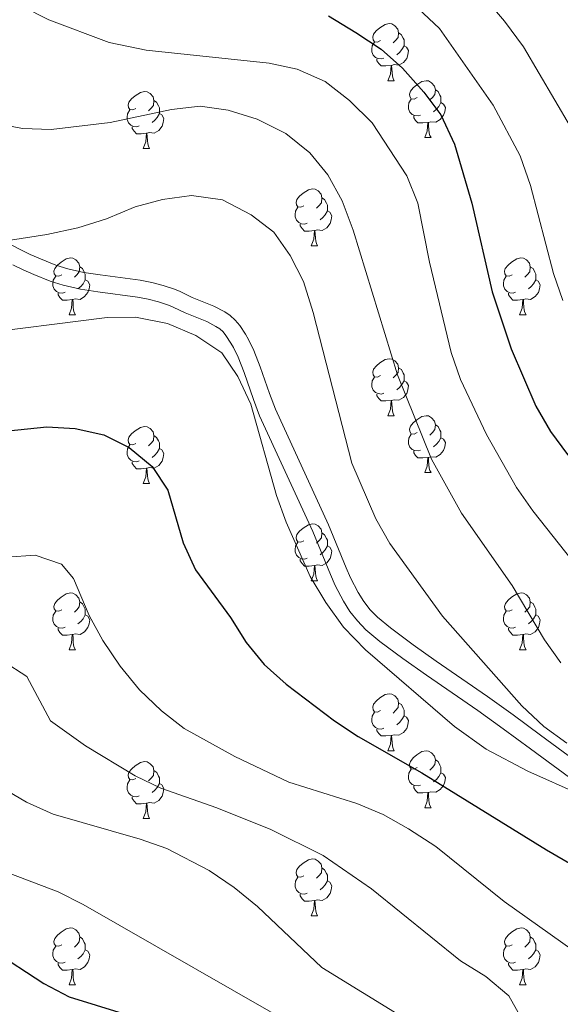
# Model space of a CAD drawing. Units: metres. Extents: x 612450 to 616955, y 4784491 to 4787536.
# Drawn here: x 615005 to 615100, y 4786075 to 4786248 of the extents above; entities that cross this region are included whole.
import ezdxf

# ---------------------------------------------------------------- set-up
doc = ezdxf.new("R2010")
doc.units = ezdxf.units.M
doc.header["$MEASUREMENT"] = 0
doc.linetypes.add('DGN Style 3', pattern=[1147.6976, 819.784, -327.9136])
for name, color, linetype, lineweight in [('Nivel 21', 7, 'Continuous', 0), ('Nivel 36', 7, 'Continuous', 0), ('Nivel 4', 7, 'Continuous', 0), ('Nivel 5', 7, 'Continuous', 0), ('Nivel 61', 7, 'Continuous', 0), ('Nivel 63', 7, 'Continuous', 0)]:
    doc.layers.add(name, color=color, linetype=linetype, lineweight=lineweight)

msp = doc.modelspace()

# ---------------------------------------------------------------- linework, layer by layer
at = {"layer": 'Nivel 21', "color": 250, "linetype": 'Continuous', "lineweight": 0}
msp.add_polyline3d([(615105.51, 4786115.96, 458.18), (615096.66, 4786122.46, 459.03), (615091.83, 4786126.02, 458.88), (615087.32, 4786129.27, 458.48), (615078.27, 4786135.49, 457.48), (615074.21, 4786138.35, 457.3), (615070.24, 4786141.34, 457.11), (615067.94, 4786143.22, 456.93), (615066.68, 4786144.53, 456.84), (615065.56, 4786145.98, 456.83), (615064.56, 4786147.56, 456.86), (615063.22, 4786150.14, 457), (615062.41, 4786151.95, 457.08), (615059.3, 4786159.52, 457.26), (615049.97, 4786179.87, 456.45), (615048.93, 4786182.6, 456.35), (615047.31, 4786187.34, 456.29), (615046.17, 4786190.21, 456.42), (615045.24, 4786192.11, 456.5), (615044.69, 4786193.07, 456.43), (615043.69, 4786194.61, 456.39), (615042.9, 4786195.54, 456.47), (615042.02, 4786196.33, 456.5), (615041.05, 4786197.01, 456.51), (615039.12, 4786198, 456.32), (615035.32, 4786199.55, 456.27), (615033.21, 4786200.57, 456.28), (615032.2, 4786200.98, 456.34), (615030.21, 4786201.65, 456.57), (615028.19, 4786202.16, 456.72), (615026.15, 4786202.55, 456.72), (615019.14, 4786203.49, 457.26), (615016.22, 4786203.94, 457.61), (615013.4, 4786204.57, 457.97), (615011.32, 4786205.24, 458.28), (615008.59, 4786206.33, 458.75), (615006.8, 4786207.12, 459.08), (615005.04, 4786207.95, 459.42), (615002.45, 4786209.3, 459.91)], dxfattribs=at)
at = {"layer": 'Nivel 21', "color": 250, "linetype": 'DGN Style 3', "lineweight": 0}
msp.add_polyline3d([(615103.76, 4786113.53, 456.03), (615094.88, 4786120.04, 457.23), (615090.06, 4786123.6, 457.36), (615085.59, 4786126.82, 457.19), (615076.55, 4786133.03, 456.36), (615072.44, 4786135.93, 456.18), (615068.38, 4786138.97, 456.04), (615065.89, 4786141.02, 455.9), (615064.4, 4786142.58, 455.86), (615063.1, 4786144.26, 455.84), (615061.96, 4786146.06, 455.89), (615060.52, 4786148.84, 456), (615059.66, 4786150.77, 456.08), (615056.55, 4786158.32, 456.24), (615047.2, 4786178.71, 455.34), (615046.11, 4786181.58, 455.24), (615044.5, 4786186.29, 455.39), (615043.42, 4786188.99, 455.57), (615042.58, 4786190.71, 455.65), (615042.13, 4786191.51, 455.61), (615041.27, 4786192.82, 455.71), (615040.75, 4786193.45, 455.76), (615040.16, 4786193.98, 455.79), (615039.5, 4786194.43, 455.79), (615037.87, 4786195.27, 455.68), (615034.1, 4786196.81, 455.63), (615031.99, 4786197.83, 455.66), (615031.15, 4786198.17, 455.73), (615029.37, 4786198.77, 455.9), (615027.54, 4786199.23, 455.93), (615025.67, 4786199.59, 455.93), (615018.72, 4786200.52, 456.44), (615015.66, 4786200.99, 456.76), (615012.61, 4786201.68, 457.12), (615010.3, 4786202.42, 457.45), (615007.43, 4786203.57, 457.93), (615005.55, 4786204.39, 458.26), (615003.71, 4786205.26, 458.62)], dxfattribs=at)
at = {"layer": 'Nivel 36', "color": 92, "linetype": 'Continuous', "lineweight": 0}
for p, q in [((615069.78, 4786237.7), (615070.91, 4786237.7)), ((615076.26, 4786227.67), (615077.39, 4786227.67)), ((615026.7, 4786225.76), (615027.83, 4786225.76)), ((615056.28, 4786208.62), (615057.41, 4786208.62)), ((615013.65, 4786196.48), (615014.77, 4786196.48)), ((615092.98, 4786196.48), (615094.1, 4786196.48)), ((615069.79, 4786178.71), (615070.91, 4786178.71)), ((615076.26, 4786168.68), (615077.39, 4786168.68)), ((615026.7, 4786166.77), (615027.83, 4786166.77)), ((615056.28, 4786149.63), (615057.41, 4786149.63)), ((615013.65, 4786137.49), (615014.77, 4786137.49)), ((615092.98, 4786137.49), (615094.1, 4786137.49)), ((615069.79, 4786119.72), (615070.91, 4786119.72)), ((615076.26, 4786109.69), (615077.39, 4786109.69)), ((615026.71, 4786107.78), (615027.83, 4786107.78)), ((615056.28, 4786090.64), (615057.41, 4786090.64)), ((615013.65, 4786078.5), (615014.77, 4786078.5)), ((615092.98, 4786078.5), (615094.1, 4786078.5))]:
    msp.add_line(p, q, dxfattribs=at)
at = {"layer": 'Nivel 36', "color": 92, "linetype": 'Continuous', "lineweight": 0, "flags": 128}
for points in [[(615068.48, 4786244.76), (615067.96, 4786244.5), (615067.42, 4786244.55), (615067.16, 4786244.92), (615067.1, 4786245.35), (615067.26, 4786245.87), (615067.74, 4786246.46), (615068.38, 4786246.99), (615069.28, 4786247.58), (615070.02, 4786247.74), (615070.45, 4786247.68), (615070.98, 4786247.37), (615071.51, 4786246.78), (615071.67, 4786246.14), (615071.56, 4786245.29), (615071.14, 4786244.76), (615070.72, 4786244.34)], [(615071.67, 4786246.14), (615072.14, 4786245.83), (615072.46, 4786245.19), (615072.62, 4786244.87), (615072.62, 4786244.29), (615072.62, 4786243.86), (615072.25, 4786243.17), (615071.83, 4786242.69), (615071.35, 4786242.27)], [(615069.07, 4786241.68), (615068.64, 4786241.52), (615068.06, 4786241.58), (615067.58, 4786241.79), (615067.16, 4786242.22), (615066.94, 4786242.8), (615066.94, 4786243.22), (615067, 4786243.81), (615067.42, 4786244.5)], [(615072.62, 4786243.86), (615073.08, 4786243.61), (615073.42, 4786243), (615073.31, 4786242.27), (615073.1, 4786241.63), (615072.52, 4786240.89), (615071.72, 4786240.41), (615070.87, 4786240.52), (615070.44, 4786240.39)], [(615070.33, 4786240.39), (615069.44, 4786240.3), (615068.6, 4786240.3), (615068.17, 4786240.73), (615067.85, 4786241.21), (615067.85, 4786241.52)], [(615069.78, 4786237.7), (615070.22, 4786238.86), (615070.33, 4786240.39), (615070.44, 4786240.39), (615070.48, 4786239.8), (615070.51, 4786239.12), (615070.58, 4786238.5), (615070.7, 4786238.1), (615070.91, 4786237.7)], [(615074.96, 4786234.73), (615074.43, 4786234.46), (615073.9, 4786234.52), (615073.64, 4786234.89), (615073.58, 4786235.31), (615073.74, 4786235.83), (615074.22, 4786236.43), (615074.86, 4786236.96), (615075.76, 4786237.54), (615076.5, 4786237.7), (615076.93, 4786237.65), (615077.46, 4786237.33), (615077.99, 4786236.75), (615078.15, 4786236.11), (615078.04, 4786235.26), (615077.61, 4786234.73), (615077.19, 4786234.3)], [(615025.4, 4786232.82), (615024.87, 4786232.56), (615024.34, 4786232.61), (615024.08, 4786232.98), (615024.02, 4786233.41), (615024.18, 4786233.93), (615024.66, 4786234.52), (615025.3, 4786235.05), (615026.2, 4786235.64), (615026.94, 4786235.8), (615027.37, 4786235.74), (615027.9, 4786235.43), (615028.43, 4786234.84), (615028.59, 4786234.2), (615028.48, 4786233.35), (615028.05, 4786232.82), (615027.63, 4786232.4)], [(615078.15, 4786236.11), (615078.62, 4786235.79), (615078.94, 4786235.15), (615079.1, 4786234.83), (615079.1, 4786234.25), (615079.1, 4786233.83), (615078.73, 4786233.14), (615078.31, 4786232.66), (615077.83, 4786232.24)], [(615028.59, 4786234.2), (615029.06, 4786233.89), (615029.38, 4786233.25), (615029.54, 4786232.93), (615029.54, 4786232.35), (615029.54, 4786231.92), (615029.17, 4786231.23), (615028.75, 4786230.75), (615028.27, 4786230.33)], [(615075.55, 4786231.65), (615075.12, 4786231.49), (615074.54, 4786231.55), (615074.06, 4786231.76), (615073.64, 4786232.18), (615073.42, 4786232.77), (615073.42, 4786233.19), (615073.48, 4786233.77), (615073.9, 4786234.46)], [(615079.1, 4786233.83), (615079.55, 4786233.58), (615079.9, 4786232.96), (615079.79, 4786232.24), (615079.58, 4786231.6), (615078.99, 4786230.86), (615078.2, 4786230.38), (615077.35, 4786230.48), (615076.92, 4786230.35)], [(615025.99, 4786229.74), (615025.56, 4786229.58), (615024.98, 4786229.64), (615024.5, 4786229.85), (615024.08, 4786230.28), (615023.86, 4786230.86), (615023.86, 4786231.28), (615023.92, 4786231.87), (615024.34, 4786232.56)], [(615029.54, 4786231.92), (615030, 4786231.67), (615030.34, 4786231.06), (615030.23, 4786230.33), (615030.02, 4786229.69), (615029.44, 4786228.95), (615028.64, 4786228.47), (615027.79, 4786228.58), (615027.36, 4786228.45)], [(615076.81, 4786230.35), (615075.92, 4786230.27), (615075.07, 4786230.27), (615074.65, 4786230.7), (615074.33, 4786231.17), (615074.33, 4786231.49)], [(615076.26, 4786227.67), (615076.7, 4786228.83), (615076.81, 4786230.35), (615076.92, 4786230.35), (615076.95, 4786229.77), (615076.99, 4786229.08), (615077.06, 4786228.47), (615077.17, 4786228.07), (615077.39, 4786227.67)], [(615027.25, 4786228.45), (615026.36, 4786228.36), (615025.51, 4786228.36), (615025.09, 4786228.79), (615024.77, 4786229.27), (615024.77, 4786229.58)], [(615026.7, 4786225.76), (615027.14, 4786226.92), (615027.25, 4786228.45), (615027.36, 4786228.45), (615027.4, 4786227.86), (615027.43, 4786227.18), (615027.5, 4786226.56), (615027.62, 4786226.16), (615027.83, 4786225.76)], [(615054.98, 4786215.68), (615054.45, 4786215.42), (615053.92, 4786215.47), (615053.66, 4786215.84), (615053.6, 4786216.27), (615053.76, 4786216.79), (615054.24, 4786217.38), (615054.88, 4786217.91), (615055.78, 4786218.5), (615056.52, 4786218.66), (615056.95, 4786218.6), (615057.48, 4786218.29), (615058.01, 4786217.7), (615058.17, 4786217.06), (615058.06, 4786216.21), (615057.63, 4786215.68), (615057.21, 4786215.26)], [(615058.17, 4786217.06), (615058.64, 4786216.75), (615058.96, 4786216.11), (615059.12, 4786215.79), (615059.12, 4786215.21), (615059.12, 4786214.78), (615058.75, 4786214.09), (615058.33, 4786213.61), (615057.85, 4786213.19)], [(615055.57, 4786212.6), (615055.14, 4786212.44), (615054.56, 4786212.5), (615054.08, 4786212.71), (615053.66, 4786213.14), (615053.44, 4786213.72), (615053.44, 4786214.14), (615053.5, 4786214.73), (615053.92, 4786215.42)], [(615059.12, 4786214.78), (615059.57, 4786214.53), (615059.92, 4786213.92), (615059.81, 4786213.19), (615059.6, 4786212.55), (615059.01, 4786211.81), (615058.22, 4786211.33), (615057.37, 4786211.44), (615056.94, 4786211.31)], [(615056.83, 4786211.31), (615055.94, 4786211.22), (615055.09, 4786211.22), (615054.67, 4786211.65), (615054.35, 4786212.13), (615054.35, 4786212.44)], [(615056.28, 4786208.62), (615056.72, 4786209.78), (615056.83, 4786211.31), (615056.94, 4786211.31), (615056.97, 4786210.72), (615057.01, 4786210.04), (615057.08, 4786209.42), (615057.19, 4786209.02), (615057.41, 4786208.62)], [(615012.35, 4786203.54), (615011.82, 4786203.28), (615011.29, 4786203.33), (615011.02, 4786203.7), (615010.96, 4786204.13), (615011.12, 4786204.65), (615011.6, 4786205.24), (615012.24, 4786205.77), (615013.14, 4786206.36), (615013.89, 4786206.52), (615014.31, 4786206.46), (615014.84, 4786206.15), (615015.37, 4786205.56), (615015.53, 4786204.92), (615015.42, 4786204.07), (615015, 4786203.54), (615014.58, 4786203.12)], [(615091.67, 4786203.54), (615091.14, 4786203.28), (615090.61, 4786203.33), (615090.35, 4786203.7), (615090.29, 4786204.13), (615090.45, 4786204.65), (615090.93, 4786205.24), (615091.57, 4786205.77), (615092.47, 4786206.36), (615093.21, 4786206.52), (615093.64, 4786206.46), (615094.17, 4786206.15), (615094.7, 4786205.56), (615094.86, 4786204.92), (615094.75, 4786204.07), (615094.32, 4786203.54), (615093.9, 4786203.12)], [(615015.53, 4786204.92), (615016.01, 4786204.61), (615016.32, 4786203.97), (615016.48, 4786203.65), (615016.48, 4786203.07), (615016.48, 4786202.64), (615016.11, 4786201.95), (615015.69, 4786201.47), (615015.21, 4786201.05)], [(615094.86, 4786204.92), (615095.34, 4786204.61), (615095.65, 4786203.97), (615095.81, 4786203.65), (615095.81, 4786203.07), (615095.81, 4786202.64), (615095.44, 4786201.95), (615095.02, 4786201.47), (615094.54, 4786201.05)], [(615012.93, 4786200.46), (615012.51, 4786200.3), (615011.92, 4786200.36), (615011.45, 4786200.57), (615011.02, 4786201), (615010.81, 4786201.58), (615010.81, 4786202), (615010.86, 4786202.59), (615011.29, 4786203.28)], [(615016.48, 4786202.64), (615016.94, 4786202.39), (615017.28, 4786201.78), (615017.17, 4786201.05), (615016.96, 4786200.41), (615016.38, 4786199.67), (615015.58, 4786199.19), (615014.73, 4786199.3), (615014.3, 4786199.17)], [(615092.26, 4786200.46), (615091.84, 4786200.3), (615091.25, 4786200.36), (615090.77, 4786200.57), (615090.35, 4786201), (615090.13, 4786201.58), (615090.13, 4786202), (615090.19, 4786202.59), (615090.61, 4786203.28)], [(615095.81, 4786202.64), (615096.26, 4786202.39), (615096.61, 4786201.78), (615096.5, 4786201.05), (615096.29, 4786200.41), (615095.7, 4786199.67), (615094.91, 4786199.19), (615094.06, 4786199.3), (615093.63, 4786199.17)], [(615014.19, 4786199.17), (615013.3, 4786199.08), (615012.46, 4786199.08), (615012.03, 4786199.51), (615011.71, 4786199.99), (615011.71, 4786200.3)], [(615093.52, 4786199.17), (615092.63, 4786199.08), (615091.78, 4786199.08), (615091.36, 4786199.51), (615091.04, 4786199.99), (615091.04, 4786200.3)], [(615013.65, 4786196.48), (615014.08, 4786197.64), (615014.19, 4786199.17), (615014.3, 4786199.17), (615014.34, 4786198.58), (615014.37, 4786197.9), (615014.44, 4786197.28), (615014.56, 4786196.88), (615014.77, 4786196.48)], [(615092.98, 4786196.48), (615093.41, 4786197.64), (615093.52, 4786199.17), (615093.63, 4786199.17), (615093.66, 4786198.58), (615093.7, 4786197.9), (615093.77, 4786197.28), (615093.88, 4786196.88), (615094.1, 4786196.48)], [(615068.49, 4786185.77), (615067.96, 4786185.51), (615067.43, 4786185.56), (615067.16, 4786185.93), (615067.11, 4786186.36), (615067.27, 4786186.88), (615067.75, 4786187.47), (615068.38, 4786188), (615069.28, 4786188.59), (615070.03, 4786188.75), (615070.45, 4786188.69), (615070.98, 4786188.38), (615071.51, 4786187.79), (615071.67, 4786187.15), (615071.56, 4786186.3), (615071.14, 4786185.77), (615070.72, 4786185.35)], [(615071.67, 4786187.15), (615072.15, 4786186.84), (615072.46, 4786186.2), (615072.62, 4786185.88), (615072.62, 4786185.3), (615072.62, 4786184.87), (615072.25, 4786184.18), (615071.83, 4786183.7), (615071.35, 4786183.28)], [(615069.07, 4786182.69), (615068.65, 4786182.53), (615068.06, 4786182.59), (615067.59, 4786182.8), (615067.16, 4786183.23), (615066.95, 4786183.81), (615066.95, 4786184.23), (615067, 4786184.82), (615067.43, 4786185.51)], [(615072.62, 4786184.87), (615073.08, 4786184.62), (615073.42, 4786184.01), (615073.31, 4786183.28), (615073.1, 4786182.64), (615072.52, 4786181.9), (615071.72, 4786181.42), (615070.87, 4786181.53), (615070.44, 4786181.4)], [(615070.33, 4786181.4), (615069.44, 4786181.31), (615068.6, 4786181.31), (615068.17, 4786181.74), (615067.85, 4786182.22), (615067.85, 4786182.53)], [(615069.79, 4786178.71), (615070.22, 4786179.87), (615070.33, 4786181.4), (615070.44, 4786181.4), (615070.48, 4786180.81), (615070.51, 4786180.13), (615070.58, 4786179.51), (615070.7, 4786179.11), (615070.91, 4786178.71)], [(615074.96, 4786175.74), (615074.43, 4786175.47), (615073.9, 4786175.53), (615073.64, 4786175.9), (615073.58, 4786176.32), (615073.74, 4786176.84), (615074.22, 4786177.44), (615074.86, 4786177.97), (615075.76, 4786178.55), (615076.5, 4786178.71), (615076.93, 4786178.66), (615077.46, 4786178.34), (615077.99, 4786177.76), (615078.15, 4786177.12), (615078.04, 4786176.27), (615077.61, 4786175.74), (615077.19, 4786175.31)], [(615025.4, 4786173.83), (615024.88, 4786173.57), (615024.34, 4786173.62), (615024.08, 4786173.99), (615024.02, 4786174.42), (615024.18, 4786174.94), (615024.66, 4786175.53), (615025.3, 4786176.06), (615026.2, 4786176.65), (615026.94, 4786176.81), (615027.37, 4786176.75), (615027.9, 4786176.44), (615028.43, 4786175.85), (615028.59, 4786175.21), (615028.48, 4786174.36), (615028.06, 4786173.83), (615027.64, 4786173.41)], [(615078.15, 4786177.12), (615078.62, 4786176.8), (615078.94, 4786176.16), (615079.1, 4786175.84), (615079.1, 4786175.26), (615079.1, 4786174.84), (615078.73, 4786174.15), (615078.31, 4786173.67), (615077.83, 4786173.25)], [(615028.59, 4786175.21), (615029.06, 4786174.9), (615029.38, 4786174.26), (615029.54, 4786173.94), (615029.54, 4786173.36), (615029.54, 4786172.93), (615029.17, 4786172.24), (615028.75, 4786171.76), (615028.27, 4786171.34)], [(615075.55, 4786172.66), (615075.12, 4786172.5), (615074.54, 4786172.56), (615074.06, 4786172.77), (615073.64, 4786173.19), (615073.42, 4786173.78), (615073.42, 4786174.2), (615073.48, 4786174.78), (615073.9, 4786175.47)], [(615079.1, 4786174.84), (615079.55, 4786174.59), (615079.9, 4786173.97), (615079.79, 4786173.25), (615079.58, 4786172.61), (615078.99, 4786171.87), (615078.2, 4786171.39), (615077.35, 4786171.49), (615076.92, 4786171.36)], [(615025.99, 4786170.75), (615025.56, 4786170.59), (615024.98, 4786170.65), (615024.5, 4786170.86), (615024.08, 4786171.29), (615023.86, 4786171.87), (615023.86, 4786172.29), (615023.92, 4786172.88), (615024.34, 4786173.57)], [(615029.54, 4786172.93), (615030, 4786172.68), (615030.34, 4786172.07), (615030.23, 4786171.34), (615030.02, 4786170.7), (615029.44, 4786169.96), (615028.64, 4786169.48), (615027.79, 4786169.59), (615027.36, 4786169.46)], [(615076.81, 4786171.36), (615075.92, 4786171.28), (615075.07, 4786171.28), (615074.65, 4786171.71), (615074.33, 4786172.18), (615074.33, 4786172.5)], [(615076.26, 4786168.68), (615076.7, 4786169.84), (615076.81, 4786171.36), (615076.92, 4786171.36), (615076.95, 4786170.78), (615076.99, 4786170.09), (615077.06, 4786169.48), (615077.17, 4786169.08), (615077.39, 4786168.68)], [(615027.25, 4786169.46), (615026.36, 4786169.37), (615025.52, 4786169.37), (615025.09, 4786169.8), (615024.77, 4786170.28), (615024.77, 4786170.59)], [(615026.7, 4786166.77), (615027.14, 4786167.93), (615027.25, 4786169.46), (615027.36, 4786169.46), (615027.4, 4786168.87), (615027.43, 4786168.19), (615027.5, 4786167.57), (615027.62, 4786167.17), (615027.83, 4786166.77)], [(615054.98, 4786156.69), (615054.45, 4786156.42), (615053.92, 4786156.48), (615053.66, 4786156.85), (615053.6, 4786157.27), (615053.76, 4786157.79), (615054.24, 4786158.39), (615054.88, 4786158.92), (615055.78, 4786159.5), (615056.52, 4786159.66), (615056.95, 4786159.61), (615057.48, 4786159.29), (615058.01, 4786158.71), (615058.17, 4786158.07), (615058.06, 4786157.22), (615057.63, 4786156.69), (615057.21, 4786156.26)], [(615058.17, 4786158.07), (615058.64, 4786157.75), (615058.96, 4786157.11), (615059.12, 4786156.79), (615059.12, 4786156.21), (615059.12, 4786155.79), (615058.75, 4786155.1), (615058.33, 4786154.62), (615057.85, 4786154.2)], [(615055.57, 4786153.61), (615055.14, 4786153.45), (615054.56, 4786153.51), (615054.08, 4786153.72), (615053.66, 4786154.14), (615053.44, 4786154.73), (615053.44, 4786155.15), (615053.5, 4786155.73), (615053.92, 4786156.42)], [(615059.12, 4786155.79), (615059.57, 4786155.54), (615059.92, 4786154.92), (615059.81, 4786154.2), (615059.6, 4786153.56), (615059.01, 4786152.82), (615058.22, 4786152.34), (615057.37, 4786152.44), (615056.94, 4786152.31)], [(615056.83, 4786152.31), (615055.94, 4786152.23), (615055.09, 4786152.23), (615054.67, 4786152.66), (615054.35, 4786153.13), (615054.35, 4786153.45)], [(615056.28, 4786149.63), (615056.72, 4786150.79), (615056.83, 4786152.31), (615056.94, 4786152.31), (615056.97, 4786151.73), (615057.01, 4786151.04), (615057.08, 4786150.43), (615057.19, 4786150.03), (615057.41, 4786149.63)], [(615012.35, 4786144.55), (615011.82, 4786144.28), (615011.29, 4786144.34), (615011.02, 4786144.71), (615010.97, 4786145.13), (615011.13, 4786145.65), (615011.61, 4786146.25), (615012.24, 4786146.78), (615013.14, 4786147.36), (615013.89, 4786147.52), (615014.31, 4786147.47), (615014.84, 4786147.15), (615015.37, 4786146.57), (615015.53, 4786145.93), (615015.42, 4786145.08), (615015, 4786144.55), (615014.58, 4786144.12)], [(615091.68, 4786144.55), (615091.14, 4786144.28), (615090.62, 4786144.34), (615090.35, 4786144.71), (615090.3, 4786145.14), (615090.46, 4786145.66), (615090.94, 4786146.25), (615091.57, 4786146.78), (615092.47, 4786147.36), (615093.22, 4786147.52), (615093.64, 4786147.47), (615094.17, 4786147.16), (615094.7, 4786146.57), (615094.86, 4786145.93), (615094.75, 4786145.08), (615094.32, 4786144.55), (615093.9, 4786144.12)], [(615015.53, 4786145.93), (615016.01, 4786145.61), (615016.32, 4786144.97), (615016.48, 4786144.65), (615016.48, 4786144.07), (615016.48, 4786143.65), (615016.11, 4786142.96), (615015.69, 4786142.48), (615015.21, 4786142.06)], [(615094.86, 4786145.93), (615095.34, 4786145.62), (615095.65, 4786144.98), (615095.81, 4786144.66), (615095.81, 4786144.08), (615095.81, 4786143.65), (615095.44, 4786142.96), (615095.02, 4786142.48), (615094.54, 4786142.06)], [(615012.93, 4786141.47), (615012.51, 4786141.31), (615011.92, 4786141.37), (615011.45, 4786141.58), (615011.02, 4786142), (615010.81, 4786142.59), (615010.81, 4786143.01), (615010.86, 4786143.59), (615011.29, 4786144.28)], [(615016.48, 4786143.65), (615016.94, 4786143.4), (615017.28, 4786142.78), (615017.17, 4786142.06), (615016.96, 4786141.42), (615016.38, 4786140.68), (615015.58, 4786140.2), (615014.73, 4786140.3), (615014.3, 4786140.17)], [(615092.26, 4786141.47), (615091.84, 4786141.31), (615091.25, 4786141.37), (615090.78, 4786141.58), (615090.35, 4786142), (615090.14, 4786142.59), (615090.14, 4786143.01), (615090.19, 4786143.6), (615090.62, 4786144.28)], [(615095.81, 4786143.65), (615096.27, 4786143.4), (615096.61, 4786142.78), (615096.5, 4786142.06), (615096.29, 4786141.42), (615095.71, 4786140.68), (615094.91, 4786140.2), (615094.06, 4786140.3), (615093.63, 4786140.18)], [(615014.19, 4786140.17), (615013.3, 4786140.09), (615012.46, 4786140.09), (615012.03, 4786140.52), (615011.71, 4786140.99), (615011.71, 4786141.31)], [(615013.65, 4786137.49), (615014.08, 4786138.65), (615014.19, 4786140.17), (615014.3, 4786140.17), (615014.34, 4786139.59), (615014.37, 4786138.9), (615014.44, 4786138.29), (615014.56, 4786137.89), (615014.77, 4786137.49)], [(615093.52, 4786140.18), (615092.63, 4786140.09), (615091.78, 4786140.09), (615091.36, 4786140.52), (615091.04, 4786141), (615091.04, 4786141.31)], [(615092.98, 4786137.49), (615093.41, 4786138.65), (615093.52, 4786140.18), (615093.63, 4786140.18), (615093.67, 4786139.59), (615093.7, 4786138.9), (615093.77, 4786138.29), (615093.89, 4786137.89), (615094.1, 4786137.49)], [(615068.49, 4786126.78), (615067.96, 4786126.52), (615067.43, 4786126.57), (615067.16, 4786126.94), (615067.11, 4786127.37), (615067.27, 4786127.89), (615067.75, 4786128.48), (615068.38, 4786129.01), (615069.28, 4786129.6), (615070.03, 4786129.76), (615070.45, 4786129.7), (615070.98, 4786129.39), (615071.51, 4786128.8), (615071.67, 4786128.16), (615071.56, 4786127.31), (615071.14, 4786126.78), (615070.72, 4786126.36)], [(615071.67, 4786128.16), (615072.15, 4786127.85), (615072.46, 4786127.21), (615072.62, 4786126.89), (615072.62, 4786126.31), (615072.62, 4786125.88), (615072.25, 4786125.19), (615071.83, 4786124.71), (615071.35, 4786124.29)], [(615069.07, 4786123.7), (615068.65, 4786123.54), (615068.06, 4786123.6), (615067.59, 4786123.81), (615067.16, 4786124.24), (615066.95, 4786124.82), (615066.95, 4786125.24), (615067, 4786125.83), (615067.43, 4786126.52)], [(615072.62, 4786125.88), (615073.08, 4786125.63), (615073.42, 4786125.02), (615073.31, 4786124.29), (615073.1, 4786123.65), (615072.52, 4786122.91), (615071.72, 4786122.43), (615070.87, 4786122.54), (615070.44, 4786122.41)], [(615070.33, 4786122.41), (615069.44, 4786122.32), (615068.6, 4786122.32), (615068.17, 4786122.75), (615067.85, 4786123.23), (615067.85, 4786123.54)], [(615069.79, 4786119.72), (615070.22, 4786120.88), (615070.33, 4786122.41), (615070.44, 4786122.41), (615070.48, 4786121.82), (615070.51, 4786121.14), (615070.58, 4786120.52), (615070.7, 4786120.12), (615070.91, 4786119.72)], [(615074.96, 4786116.75), (615074.43, 4786116.48), (615073.9, 4786116.54), (615073.64, 4786116.91), (615073.58, 4786117.33), (615073.74, 4786117.85), (615074.22, 4786118.45), (615074.86, 4786118.98), (615075.76, 4786119.56), (615076.5, 4786119.72), (615076.93, 4786119.67), (615077.46, 4786119.35), (615077.99, 4786118.77), (615078.15, 4786118.13), (615078.04, 4786117.28), (615077.61, 4786116.75), (615077.19, 4786116.32)], [(615025.41, 4786114.84), (615024.88, 4786114.58), (615024.35, 4786114.63), (615024.08, 4786115), (615024.03, 4786115.42), (615024.19, 4786115.94), (615024.67, 4786116.54), (615025.3, 4786117.07), (615026.2, 4786117.66), (615026.95, 4786117.82), (615027.37, 4786117.76), (615027.9, 4786117.44), (615028.43, 4786116.86), (615028.59, 4786116.22), (615028.48, 4786115.37), (615028.06, 4786114.84), (615027.64, 4786114.42)], [(615078.15, 4786118.13), (615078.62, 4786117.81), (615078.94, 4786117.17), (615079.1, 4786116.85), (615079.1, 4786116.27), (615079.1, 4786115.85), (615078.73, 4786115.16), (615078.31, 4786114.68), (615077.83, 4786114.26)], [(615028.59, 4786116.22), (615029.07, 4786115.9), (615029.38, 4786115.26), (615029.54, 4786114.94), (615029.54, 4786114.36), (615029.54, 4786113.94), (615029.17, 4786113.25), (615028.75, 4786112.77), (615028.27, 4786112.35)], [(615075.55, 4786113.67), (615075.12, 4786113.51), (615074.54, 4786113.57), (615074.06, 4786113.78), (615073.64, 4786114.2), (615073.42, 4786114.79), (615073.42, 4786115.21), (615073.48, 4786115.79), (615073.9, 4786116.48)], [(615079.1, 4786115.85), (615079.55, 4786115.6), (615079.9, 4786114.98), (615079.79, 4786114.26), (615079.58, 4786113.62), (615078.99, 4786112.88), (615078.2, 4786112.4), (615077.35, 4786112.5), (615076.92, 4786112.37)], [(615025.99, 4786111.76), (615025.57, 4786111.6), (615024.98, 4786111.66), (615024.51, 4786111.87), (615024.08, 4786112.3), (615023.87, 4786112.88), (615023.87, 4786113.3), (615023.92, 4786113.88), (615024.35, 4786114.58)], [(615029.54, 4786113.94), (615030, 4786113.69), (615030.34, 4786113.08), (615030.23, 4786112.35), (615030.02, 4786111.71), (615029.44, 4786110.97), (615028.64, 4786110.49), (615027.79, 4786110.6), (615027.36, 4786110.46)], [(615076.81, 4786112.37), (615075.92, 4786112.29), (615075.07, 4786112.29), (615074.65, 4786112.72), (615074.33, 4786113.19), (615074.33, 4786113.51)], [(615076.26, 4786109.69), (615076.7, 4786110.85), (615076.81, 4786112.37), (615076.92, 4786112.37), (615076.95, 4786111.79), (615076.99, 4786111.1), (615077.06, 4786110.49), (615077.17, 4786110.09), (615077.39, 4786109.69)], [(615027.25, 4786110.46), (615026.36, 4786110.38), (615025.52, 4786110.38), (615025.09, 4786110.81), (615024.77, 4786111.28), (615024.77, 4786111.6)], [(615026.71, 4786107.78), (615027.14, 4786108.94), (615027.25, 4786110.46), (615027.36, 4786110.46), (615027.4, 4786109.88), (615027.43, 4786109.2), (615027.5, 4786108.58), (615027.62, 4786108.18), (615027.83, 4786107.78)], [(615054.98, 4786097.7), (615054.45, 4786097.43), (615053.92, 4786097.49), (615053.66, 4786097.86), (615053.6, 4786098.28), (615053.76, 4786098.8), (615054.24, 4786099.4), (615054.88, 4786099.93), (615055.78, 4786100.51), (615056.52, 4786100.67), (615056.95, 4786100.62), (615057.48, 4786100.3), (615058.01, 4786099.72), (615058.17, 4786099.08), (615058.06, 4786098.23), (615057.63, 4786097.7), (615057.21, 4786097.27)], [(615058.17, 4786099.08), (615058.64, 4786098.76), (615058.96, 4786098.12), (615059.12, 4786097.8), (615059.12, 4786097.22), (615059.12, 4786096.8), (615058.75, 4786096.11), (615058.33, 4786095.63), (615057.85, 4786095.21)], [(615055.57, 4786094.62), (615055.14, 4786094.46), (615054.56, 4786094.52), (615054.08, 4786094.73), (615053.66, 4786095.15), (615053.44, 4786095.74), (615053.44, 4786096.16), (615053.5, 4786096.74), (615053.92, 4786097.43)], [(615059.12, 4786096.8), (615059.57, 4786096.55), (615059.92, 4786095.93), (615059.81, 4786095.21), (615059.6, 4786094.57), (615059.01, 4786093.83), (615058.22, 4786093.35), (615057.37, 4786093.45), (615056.94, 4786093.32)], [(615056.83, 4786093.32), (615055.94, 4786093.24), (615055.09, 4786093.24), (615054.67, 4786093.67), (615054.35, 4786094.14), (615054.35, 4786094.46)], [(615056.28, 4786090.64), (615056.72, 4786091.8), (615056.83, 4786093.32), (615056.94, 4786093.32), (615056.97, 4786092.74), (615057.01, 4786092.05), (615057.08, 4786091.44), (615057.19, 4786091.04), (615057.41, 4786090.64)], [(615012.35, 4786085.56), (615011.82, 4786085.29), (615011.29, 4786085.35), (615011.02, 4786085.72), (615010.97, 4786086.14), (615011.13, 4786086.66), (615011.61, 4786087.26), (615012.24, 4786087.79), (615013.14, 4786088.37), (615013.89, 4786088.53), (615014.31, 4786088.48), (615014.84, 4786088.16), (615015.37, 4786087.58), (615015.53, 4786086.94), (615015.42, 4786086.09), (615015, 4786085.56), (615014.58, 4786085.13)], [(615091.68, 4786085.56), (615091.15, 4786085.29), (615090.62, 4786085.35), (615090.35, 4786085.72), (615090.3, 4786086.14), (615090.46, 4786086.66), (615090.94, 4786087.26), (615091.57, 4786087.79), (615092.47, 4786088.37), (615093.22, 4786088.53), (615093.64, 4786088.48), (615094.17, 4786088.16), (615094.7, 4786087.58), (615094.86, 4786086.94), (615094.75, 4786086.09), (615094.33, 4786085.56), (615093.91, 4786085.13)], [(615015.53, 4786086.94), (615016.01, 4786086.62), (615016.32, 4786085.98), (615016.48, 4786085.66), (615016.48, 4786085.08), (615016.48, 4786084.66), (615016.11, 4786083.97), (615015.69, 4786083.49), (615015.21, 4786083.07)], [(615094.86, 4786086.94), (615095.34, 4786086.62), (615095.65, 4786085.98), (615095.81, 4786085.66), (615095.81, 4786085.08), (615095.81, 4786084.66), (615095.44, 4786083.97), (615095.02, 4786083.49), (615094.54, 4786083.07)], [(615012.93, 4786082.48), (615012.51, 4786082.32), (615011.92, 4786082.38), (615011.45, 4786082.59), (615011.02, 4786083.01), (615010.81, 4786083.6), (615010.81, 4786084.02), (615010.86, 4786084.6), (615011.29, 4786085.29)], [(615016.48, 4786084.66), (615016.94, 4786084.41), (615017.28, 4786083.79), (615017.17, 4786083.07), (615016.96, 4786082.43), (615016.38, 4786081.69), (615015.58, 4786081.21), (615014.73, 4786081.31), (615014.3, 4786081.18)], [(615092.26, 4786082.48), (615091.84, 4786082.32), (615091.25, 4786082.38), (615090.78, 4786082.59), (615090.35, 4786083.01), (615090.14, 4786083.6), (615090.14, 4786084.02), (615090.19, 4786084.6), (615090.62, 4786085.29)], [(615095.81, 4786084.66), (615096.27, 4786084.41), (615096.61, 4786083.79), (615096.5, 4786083.07), (615096.29, 4786082.43), (615095.71, 4786081.69), (615094.91, 4786081.21), (615094.06, 4786081.31), (615093.63, 4786081.18)], [(615014.19, 4786081.18), (615013.3, 4786081.1), (615012.46, 4786081.1), (615012.03, 4786081.53), (615011.71, 4786082), (615011.71, 4786082.32)], [(615013.65, 4786078.5), (615014.08, 4786079.66), (615014.19, 4786081.18), (615014.3, 4786081.18), (615014.34, 4786080.6), (615014.37, 4786079.91), (615014.44, 4786079.3), (615014.56, 4786078.9), (615014.77, 4786078.5)], [(615093.52, 4786081.18), (615092.63, 4786081.1), (615091.79, 4786081.1), (615091.36, 4786081.53), (615091.04, 4786082), (615091.04, 4786082.32)], [(615092.98, 4786078.5), (615093.41, 4786079.66), (615093.52, 4786081.18), (615093.63, 4786081.18), (615093.67, 4786080.6), (615093.7, 4786079.91), (615093.77, 4786079.3), (615093.89, 4786078.9), (615094.1, 4786078.5)]]:
    msp.add_lwpolyline(points, dxfattribs=at)
at = {"layer": 'Nivel 4', "color": 36, "linetype": 'Continuous', "lineweight": 30, "flags": 128}
for points, elevation in [([(615059.35, 4786249.12), (615064.14, 4786246.19), (615068.61, 4786243.22), (615072.35, 4786239.9), (615076.1, 4786235.68), (615079.1, 4786231.68), (615081.49, 4786226.5), (615084.59, 4786216.11), (615088.15, 4786200.51), (615091.48, 4786190.51), (615095.81, 4786180.36), (615098.44, 4786175.91), (615101.39, 4786171.87), (615108.8, 4786164.09), (615112.6, 4786160.78), (615116.07, 4786157.18), (615119.27, 4786153.23), (615124.7, 4786143.88), (615127.61, 4786139.54), (615131.08, 4786135.94), (615135.08, 4786132.81)], 475), ([(614999.47, 4786175.69), (615009.75, 4786176.73), (615014.74, 4786176.46), (615019.75, 4786175.34), (615024.21, 4786173.1), (615028.26, 4786169.75), (615031.01, 4786165.58), (615033.73, 4786156.31), (615035.92, 4786151.57), (615042.08, 4786143.18), (615044.82, 4786138.75), (615048.02, 4786134.91), (615051.89, 4786131.46), (615060.36, 4786124.96), (615064.56, 4786122.24), (615075.76, 4786115.82), (615097.68, 4786102.24), (615108.76, 4786095.88)], 450), ([(614959.85, 4786108.86), (614964.92, 4786107.27), (614969.96, 4786105.2), (614974.6, 4786102.4), (614982.2, 4786095.15), (614986.28, 4786091.78), (614990.5, 4786089.1), (615000.14, 4786084.62), (615009.21, 4786078.72), (615013.64, 4786076.39), (615028.68, 4786071.76)], 425)]:
    msp.add_lwpolyline(points, dxfattribs=dict(at, elevation=elevation))
at = {"layer": 'Nivel 5', "color": 36, "linetype": 'Continuous', "lineweight": 0, "flags": 128}
for points, elevation in [([(615100.58, 4786199), (615098.93, 4786203.72), (615094.92, 4786219.26), (615093.1, 4786224.44), (615088.3, 4786233.37), (615078.84, 4786246.9), (615071.38, 4786254.01)], 480), ([(615005.34, 4786250.8), (615010.08, 4786248.4), (615020.71, 4786244.45), (615027.24, 4786243.09), (615048.89, 4786240.78), (615053.78, 4786239.73), (615058.73, 4786237.55), (615063, 4786234.21), (615067.03, 4786230.29), (615073.14, 4786220.95), (615075.06, 4786216.15), (615077.09, 4786205.75), (615080.94, 4786189.81), (615082.58, 4786185.09), (615087.15, 4786175.41), (615092.45, 4786166.07), (615095.3, 4786161.96), (615117.19, 4786134.31)], 470), ([(615114.4, 4786200.38), (615107.64, 4786215.41), (615101.91, 4786229.56), (615093.66, 4786243.64), (615090.32, 4786248.19), (615086.87, 4786252.28)], 485), ([(615000.52, 4786230.19), (615005.44, 4786229.3), (615010.47, 4786229.12), (615020.86, 4786230.31), (615031.67, 4786232.6), (615036.71, 4786233.22), (615041.65, 4786232.48), (615046.77, 4786230.93), (615051.8, 4786228.42), (615056.05, 4786225), (615059.23, 4786221.14), (615061.73, 4786216.55), (615063.67, 4786211.35), (615071.48, 4786185.93), (615077.48, 4786171.04), (615082.76, 4786161.52), (615091.67, 4786148.82), (615097.34, 4786139.27), (615100.24, 4786135.2)], 465), ([(615003.32, 4786209.59), (615009.74, 4786210.62), (615015.16, 4786211.81), (615020.25, 4786213.39), (615025.27, 4786215.47), (615030.09, 4786216.79), (615035.2, 4786217.49), (615040.66, 4786216.72), (615045.7, 4786214.05), (615049.72, 4786211.01), (615052.57, 4786206.9), (615054.9, 4786202.33), (615056.63, 4786196.86), (615063.41, 4786170.36), (615067.68, 4786160.54), (615070.12, 4786156.18), (615079.37, 4786143.41), (615093.39, 4786127.62), (615097.25, 4786123.96), (615101.31, 4786121.05)], 460), ([(614996.18, 4786192.92), (615020.36, 4786196.01), (615025.36, 4786196.05), (615030.97, 4786194.96), (615035.98, 4786192.84), (615040.51, 4786189.76), (615043.37, 4786185.64), (615045.62, 4786180.74), (615050.14, 4786164.64), (615051.86, 4786159.95), (615056.12, 4786150.38), (615058.83, 4786145.79), (615061.97, 4786141.49), (615065.84, 4786137.48), (615081.49, 4786123.99), (615087.09, 4786120.02), (615094.43, 4786116.13), (615103.64, 4786112.01)], 455), ([(615002.68, 4786153.81), (615007.68, 4786154.13), (615012.32, 4786152.56), (615014.42, 4786150.06), (615017.17, 4786143.51), (615019.6, 4786139.14), (615022.64, 4786134.6), (615026.06, 4786130.47), (615029.94, 4786126.73), (615033.88, 4786123.65), (615042.82, 4786118.72), (615052.34, 4786114.16), (615064.33, 4786110.4), (615068.94, 4786108.47), (615073.43, 4786105.97), (615078.25, 4786102.83), (615090.24, 4786093.17), (615102.4, 4786084.52)], 445), ([(615002.02, 4786135.5), (615006.18, 4786132.8), (615010.37, 4786125), (615016.56, 4786120.56), (615025.29, 4786115.32), (615029.78, 4786113.1), (615039.64, 4786109.64), (615049.19, 4786105.83), (615058.39, 4786101.28), (615066.87, 4786095.42), (615082.57, 4786082.7), (615087, 4786079.98), (615091.06, 4786076.58), (615093.47, 4786072.27)], 440), ([(615001.58, 4786113.34), (615006.12, 4786110.69), (615010.86, 4786108.52), (615026.13, 4786104.17), (615030.85, 4786102.51), (615038.32, 4786098.64), (615042.72, 4786095.64), (615046.81, 4786092.28), (615058.12, 4786081.57), (615072.46, 4786072.76)], 435), ([(615001.68, 4786098.71), (615011.7, 4786094.9), (615016.15, 4786092.62), (615055.26, 4786070.23)], 430)]:
    msp.add_lwpolyline(points, dxfattribs=dict(at, elevation=elevation))
at = {"layer": 'Nivel 61', "color": 250, "linetype": 'Continuous', "lineweight": 0}
msp.add_3dface([(613386.43, 4784899.85), (613347.76, 4787213.45), (616731.55, 4787270.76), (616771.32, 4784957.14)], dxfattribs=at)
at = {"layer": 'Nivel 63', "color": 7, "linetype": 'Continuous', "lineweight": 0}
msp.add_3dface([(612500.77, 4784491.04), (612450.46, 4787460.6), (616904.93, 4787536.01), (616955.21, 4784566.43)], dxfattribs=at)

doc.saveas('drawing.dxf')
